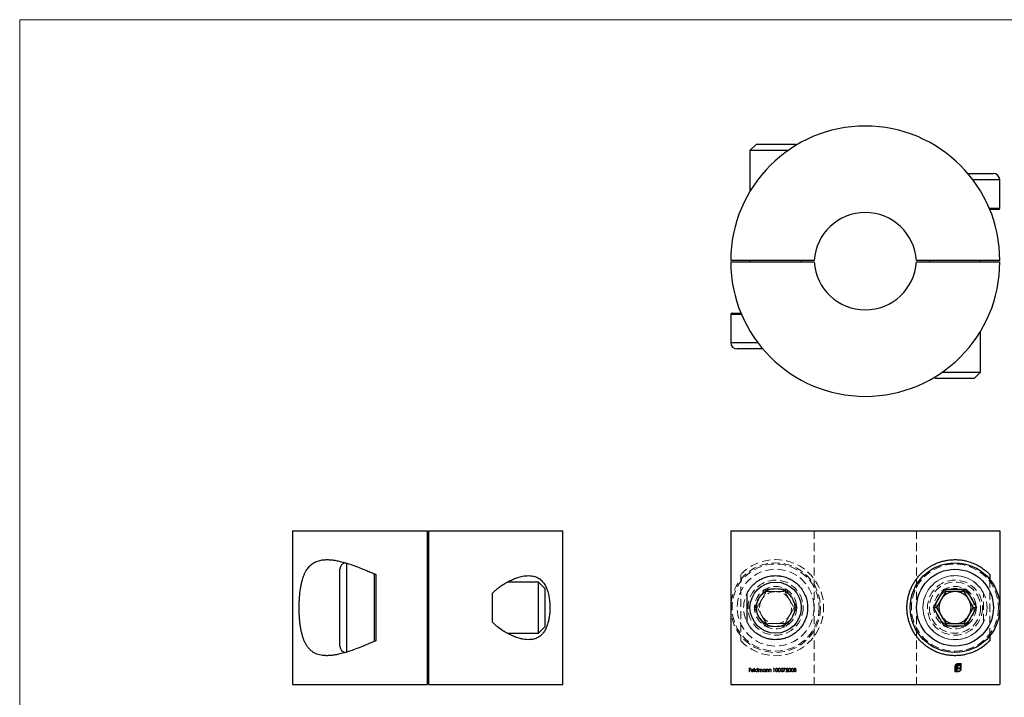
# Model space of a CAD drawing. Units: millimetres. Extents: x 2 to 146, y 2 to 102.
# Drawn here: x 2 to 79, y 50 to 102 of the extents above; entities that cross this region are included whole.
import ezdxf

# ---------------------------------------------------------------- set-up
doc = ezdxf.new("R2010")
doc.units = ezdxf.units.MM
doc.header["$LTSCALE"] = 0.5
doc.linetypes.add('HIDDEN', pattern=[1.905, 1.27, -0.635])

msp = doc.modelspace()

# ---------------------------------------------------------------- linework, layer by layer
at = {"color": 7, "linetype": 'Continuous', "lineweight": 18}
for p, q in [((146, 102.5), (2.5, 102.5)), ((2.5, 102.5), (2.5, 2.5))]:
    msp.add_line(p, q, dxfattribs=at)
at = {"color": 7, "linetype": 'Continuous', "lineweight": 25}
for p, q in [((60.001, 92.793), (59.501, 92.293)), ((59.501, 92.293), (59.501, 89.101)), ((62.477, 92.293), (59.501, 92.293)), ((60.001, 92.793), (63.001, 92.793)), ((63.098, 92.696), (63.001, 92.793)), ((76.501, 90.493), (78.501, 90.493)), ((79.001, 87.793), (79.001, 89.993)), ((78.901, 87.693), (78.209, 87.693)), ((64.509, 83.693), (58.001, 83.693)), ((58.001, 83.593), (64.509, 83.593)), ((59.501, 83.693), (59.501, 83.593)), ((63.501, 83.593), (63.501, 83.693)), ((79.001, 83.693), (72.493, 83.693)), ((72.493, 83.593), (79.001, 83.593)), ((73.501, 83.693), (73.501, 83.593)), ((77.501, 83.593), (77.501, 83.693)), ((58.001, 79.493), (58.001, 77.293)), ((58.101, 79.593), (58.792, 79.593)), ((77.501, 74.993), (77.501, 78.184)), ((60.5, 76.793), (58.501, 76.793)), ((73.904, 74.59), (74.001, 74.493)), ((74.525, 74.993), (77.501, 74.993)), ((77.001, 74.493), (77.501, 74.993)), ((77.001, 74.493), (74.001, 74.493)), ((23.796, 62.595), (23.796, 50.595)), ((23.796, 62.595), (34.296, 62.595)), ((34.296, 62.595), (34.296, 50.595)), ((34.396, 62.595), (34.396, 50.595)), ((34.396, 62.595), (44.896, 62.595)), ((44.896, 50.595), (44.896, 62.595)), ((58.001, 62.595), (58.001, 50.595)), ((58.001, 62.595), (79.001, 62.595)), ((79.001, 62.595), (79.001, 50.595)), ((27.496, 56.595), (27.496, 59.595)), ((30.296, 59.188), (30.296, 58.65)), ((78.209, 59.188), (78.209, 58.812)), ((30.296, 58.65), (30.296, 54.539)), ((34.396, 58.595), (34.296, 58.595)), ((42.996, 58.595), (40.564, 58.595)), ((43.496, 58.095), (42.996, 58.595)), ((42.996, 54.595), (42.996, 58.595)), ((39.396, 55.471), (39.396, 57.718)), ((43.496, 58.095), (43.496, 55.095)), ((59.268, 55.471), (59.268, 57.718)), ((73.826, 56.595), (74.664, 58.045)), ((74.779, 57.845), (74.057, 56.595)), ((74.664, 58.045), (76.338, 58.045)), ((74.664, 58.045), (74.779, 57.845)), ((76.222, 57.845), (74.779, 57.845)), ((76.222, 57.845), (76.338, 58.045)), ((76.944, 56.595), (76.222, 57.845)), ((76.338, 58.045), (77.175, 56.595)), ((27.496, 53.595), (27.496, 56.595)), ((74.664, 55.145), (73.826, 56.595)), ((73.826, 56.595), (74.057, 56.595)), ((74.057, 56.595), (74.779, 55.345)), ((76.222, 55.345), (76.944, 56.595)), ((77.175, 56.595), (76.338, 55.145)), ((76.944, 56.595), (77.175, 56.595)), ((74.664, 55.145), (74.779, 55.345)), ((74.779, 55.345), (76.222, 55.345)), ((76.222, 55.345), (76.338, 55.145)), ((34.296, 54.595), (34.396, 54.595)), ((40.56, 54.595), (42.996, 54.595)), ((42.996, 54.595), (43.496, 55.095)), ((76.338, 55.145), (74.664, 55.145)), ((30.296, 54.539), (30.296, 54.001)), ((78.209, 54.377), (78.209, 54.001)), ((23.796, 50.595), (34.296, 50.595)), ((34.396, 50.595), (44.896, 50.595)), ((58.001, 50.595), (79.001, 50.595))]:
    msp.add_line(p, q, dxfattribs=at)
at = {"color": 8, "linetype": 'Continuous', "lineweight": 25}
for p, q in [((79.001, 89.993), (76.901, 89.993)), ((78.167, 87.793), (79.001, 87.793)), ((58.834, 79.493), (58.001, 79.493)), ((58.001, 77.293), (60.101, 77.293)), ((27.996, 60.095), (27.996, 56.595)), ((30.196, 53.952), (30.196, 59.234)), ((27.996, 56.595), (27.996, 53.095))]:
    msp.add_line(p, q, dxfattribs=at)
at = {"color": 7, "linetype": 'HIDDEN', "lineweight": 18}
for p, q in [((64.509, 62.595), (64.509, 50.595)), ((72.493, 62.595), (72.493, 50.595)), ((58.792, 59.188), (58.792, 54.001)), ((60.159, 58.704), (60.251, 58.76)), ((60.251, 58.76), (60.27, 58.771)), ((78.209, 58.812), (78.209, 54.377)), ((60.664, 58.045), (59.826, 56.595)), ((60.418, 57.22), (60.779, 57.845)), ((60.664, 58.045), (60.779, 57.845)), ((62.338, 58.045), (60.664, 58.045)), ((60.779, 57.845), (61.501, 57.845)), ((61.501, 57.845), (62.222, 57.845)), ((62.338, 58.045), (62.222, 57.845)), ((62.222, 57.845), (62.583, 57.22)), ((63.175, 56.595), (62.338, 58.045)), ((77.734, 55.471), (77.734, 57.718)), ((60.057, 56.595), (60.418, 57.22)), ((62.583, 57.22), (62.944, 56.595)), ((59.826, 56.595), (60.057, 56.595)), ((59.826, 56.595), (60.664, 55.145)), ((60.418, 55.97), (60.057, 56.595)), ((62.338, 55.145), (63.175, 56.595)), ((62.944, 56.595), (62.583, 55.97)), ((62.944, 56.595), (63.175, 56.595)), ((60.779, 55.345), (60.418, 55.97)), ((60.779, 55.345), (60.664, 55.145)), ((61.501, 55.345), (60.779, 55.345)), ((62.222, 55.345), (61.501, 55.345)), ((62.583, 55.97), (62.222, 55.345)), ((62.222, 55.345), (62.338, 55.145)), ((60.664, 55.145), (62.338, 55.145)), ((59.431, 51.859), (59.56, 51.859)), ((59.431, 51.595), (59.431, 51.859)), ((59.455, 51.595), (59.431, 51.595)), ((59.455, 51.832), (59.455, 51.751)), ((59.56, 51.832), (59.455, 51.832)), ((59.455, 51.751), (59.56, 51.751)), ((59.455, 51.723), (59.455, 51.595)), ((59.56, 51.723), (59.455, 51.723)), ((59.56, 51.859), (59.56, 51.832)), ((59.56, 51.751), (59.56, 51.723)), ((59.791, 51.686), (59.618, 51.686)), ((59.62, 51.71), (59.767, 51.71)), ((59.76, 51.656), (59.781, 51.644)), ((59.835, 51.866), (59.859, 51.866)), ((59.835, 51.595), (59.835, 51.866)), ((59.859, 51.595), (59.835, 51.595)), ((59.859, 51.866), (59.859, 51.595)), ((60.086, 51.75), (60.086, 51.866)), ((60.086, 51.866), (60.11, 51.866)), ((60.086, 51.595), (60.086, 51.628)), ((60.11, 51.595), (60.086, 51.595)), ((60.11, 51.866), (60.11, 51.595)), ((60.164, 51.788), (60.188, 51.788)), ((60.164, 51.595), (60.164, 51.788)), ((60.188, 51.595), (60.164, 51.595)), ((60.188, 51.788), (60.188, 51.754)), ((60.188, 51.676), (60.188, 51.595)), ((60.296, 51.595), (60.296, 51.693)), ((60.32, 51.595), (60.296, 51.595)), ((60.32, 51.67), (60.32, 51.595)), ((60.429, 51.595), (60.429, 51.699)), ((60.452, 51.595), (60.429, 51.595)), ((60.452, 51.699), (60.452, 51.595)), ((60.68, 51.752), (60.68, 51.788)), ((60.68, 51.788), (60.703, 51.788)), ((60.68, 51.595), (60.68, 51.628)), ((60.703, 51.595), (60.68, 51.595)), ((60.703, 51.788), (60.703, 51.595)), ((60.758, 51.788), (60.781, 51.788)), ((60.758, 51.595), (60.758, 51.788)), ((60.781, 51.595), (60.758, 51.595)), ((60.781, 51.788), (60.781, 51.753)), ((60.781, 51.664), (60.781, 51.595)), ((60.904, 51.595), (60.904, 51.685)), ((60.927, 51.595), (60.904, 51.595)), ((60.927, 51.693), (60.927, 51.595)), ((60.982, 51.788), (61.005, 51.788)), ((60.982, 51.595), (60.982, 51.788)), ((61.005, 51.595), (60.982, 51.595)), ((61.005, 51.788), (61.005, 51.753)), ((61.005, 51.664), (61.005, 51.595)), ((61.127, 51.595), (61.127, 51.685)), ((61.151, 51.595), (61.127, 51.595)), ((61.151, 51.693), (61.151, 51.595)), ((61.331, 51.832), (61.346, 51.859)), ((61.372, 51.832), (61.331, 51.832)), ((61.346, 51.859), (61.395, 51.859)), ((61.372, 51.595), (61.372, 51.832)), ((61.395, 51.595), (61.372, 51.595)), ((61.395, 51.859), (61.395, 51.595)), ((62.121, 51.859), (62.284, 51.859)), ((62.121, 51.832), (62.121, 51.859)), ((62.244, 51.832), (62.121, 51.832)), ((62.125, 51.599), (62.244, 51.832)), ((62.145, 51.588), (62.125, 51.599)), ((62.284, 51.859), (62.145, 51.588)), ((62.308, 51.595), (62.41, 51.704)), ((62.488, 51.595), (62.308, 51.595)), ((62.342, 51.778), (62.318, 51.778)), ((62.431, 51.692), (62.365, 51.622)), ((62.365, 51.622), (62.488, 51.622)), ((62.488, 51.622), (62.488, 51.595)), ((75.496, 51.595), (75.496, 52.011)), ((75.682, 51.595), (75.496, 51.595)), ((75.546, 52.011), (75.546, 51.644)), ((75.546, 51.644), (75.613, 51.644)), ((75.613, 51.644), (75.613, 51.935)), ((75.682, 51.946), (75.682, 51.887)), ((75.682, 51.887), (75.872, 51.887)), ((75.682, 51.823), (75.682, 51.644)), ((75.872, 51.823), (75.682, 51.823)), ((75.682, 51.644), (75.682, 51.595)), ((75.682, 51.644), (75.682, 51.644)), ((75.71, 52.224), (75.987, 52.224)), ((75.937, 52.174), (75.71, 52.174)), ((75.727, 51.644), (75.773, 51.644)), ((75.727, 51.595), (75.727, 51.644)), ((75.773, 51.595), (75.727, 51.595)), ((75.872, 52.052), (75.786, 52.052)), ((75.798, 52.116), (75.872, 52.116)), ((75.872, 52.116), (75.872, 52.052)), ((75.872, 51.887), (75.872, 51.823)), ((75.937, 51.808), (75.937, 52.174)), ((75.987, 52.224), (75.987, 51.808))]:
    msp.add_line(p, q, dxfattribs=at)
for centre, radius in [((61.501, 56.595), 3.5), ((61.501, 56.595), 3.4), ((75.501, 56.595), 3.4), ((61.501, 56.595), 3), ((61.501, 56.595), 2.15), ((75.501, 56.595), 2.5), ((75.501, 56.595), 2.15), ((75.501, 56.595), 2), ((61.501, 56.595), 1.65), ((75.501, 56.595), 1.65), ((75.501, 56.595), 1.5)]:
    msp.add_circle(centre, radius, dxfattribs=at)
at = {"color": 7, "linetype": 'Continuous', "lineweight": 25}
for centre, radius in [((75.501, 56.595), 3.5), ((75.501, 56.595), 3), ((61.501, 56.595), 2), ((61.501, 56.595), 1.5)]:
    msp.add_circle(centre, radius, dxfattribs=at)
for centre, radius, start, end in [((68.501, 83.693), 10.5, 0, 180), ((78.501, 89.993), 0.5, 0, 90), ((78.901, 87.793), 0.1, 270, 0), ((68.501, 83.443), 4, 3.58332, 176.41668), ((68.501, 83.593), 10.5, 180, 0), ((68.501, 83.843), 4, 183.58332, 356.41668), ((58.101, 79.493), 0.1, 90, 180), ((58.501, 77.293), 0.5, 180, 270), ((27.996, 59.595), 0.5, 95.75163, 180), ((75.501, 56.595), 1.25, 90, 150), ((75.501, 56.595), 1.25, 30, 90), ((75.501, 56.595), 1.25, 150, 210), ((75.501, 56.595), 1.25, 330, 30), ((75.501, 56.595), 1.25, 210, 270), ((75.501, 56.595), 1.25, 270, 330), ((27.996, 53.595), 0.5, 180, 264.87227)]:
    msp.add_arc(centre, radius, start, end, dxfattribs=at)
at = {"color": 7, "linetype": 'HIDDEN', "lineweight": 18}
for centre, radius, start, end in [((61.501, 56.595), 3.75, 223.76372, 136.23628), ((75.501, 56.595), 2.5, 26.71712, 333.28288), ((61.501, 56.595), 2.5, 143.15134, 207.78095), ((61.501, 56.595), 1.25, 90, 150), ((61.501, 56.595), 1.25, 30, 90), ((61.501, 56.595), 1.25, 150, 210), ((61.501, 56.595), 1.25, 330, 30), ((61.501, 56.595), 1.25, 210, 270), ((61.501, 56.595), 1.25, 270, 330)]:
    msp.add_arc(centre, radius, start, end, dxfattribs=at)
at = {"color": 7, "linetype": 'Continuous', "lineweight": 25}
for points, knots in [([(30.296, 54.001), (30.044, 53.893), (29.539, 53.677), (28.884, 53.417), (28.319, 53.215), (27.84, 53.065), (27.419, 52.959), (27.053, 52.89), (26.737, 52.851), (26.431, 52.84), (26.155, 52.858), (25.91, 52.902), (25.692, 52.97), (25.486, 53.066), (25.296, 53.191), (25.124, 53.347), (24.968, 53.533), (24.828, 53.754), (24.712, 53.993), (24.618, 54.241), (24.542, 54.493), (24.477, 54.765), (24.425, 55.047), (24.384, 55.331), (24.353, 55.617), (24.331, 55.913), (24.316, 56.213), (24.31, 56.513), (24.312, 56.812), (24.322, 57.113), (24.34, 57.41), (24.365, 57.698), (24.4, 57.979), (24.444, 58.252), (24.497, 58.514), (24.56, 58.759), (24.633, 58.99), (24.717, 59.206), (24.813, 59.405), (24.92, 59.584), (25.039, 59.744), (25.17, 59.886), (25.316, 60.01), (25.475, 60.115), (25.649, 60.201), (25.834, 60.266), (26.061, 60.318), (26.333, 60.347), (26.656, 60.344), (26.997, 60.309), (27.405, 60.235), (27.88, 60.113), (28.431, 59.937), (29.004, 59.725), (29.512, 59.52), (29.944, 59.339), (30.178, 59.239), (30.296, 59.188)], [0, 0, 0, 0, 0.03915, 0.07829, 0.105293, 0.132324, 0.15931, 0.178929, 0.198545, 0.218579, 0.238609, 0.255073, 0.271535, 0.288441, 0.305345, 0.321841, 0.338335, 0.355494, 0.372651, 0.386719, 0.400786, 0.415323, 0.429859, 0.443028, 0.456198, 0.469755, 0.483313, 0.496387, 0.509461, 0.522914, 0.536367, 0.54945, 0.562533, 0.575997, 0.589461, 0.602536, 0.615612, 0.629057, 0.642503, 0.655776, 0.669049, 0.682661, 0.696273, 0.710499, 0.724727, 0.73926, 0.753795, 0.774883, 0.795975, 0.817658, 0.839344, 0.87002, 0.900706, 0.932213, 0.963727, 0.981851, 1, 1, 1, 1]), ([(78.209, 54.001), (78.098, 53.893), (77.877, 53.677), (77.508, 53.417), (77.14, 53.215), (76.789, 53.065), (76.441, 52.959), (76.107, 52.89), (75.793, 52.851), (75.462, 52.84), (75.136, 52.858), (74.823, 52.902), (74.523, 52.97), (74.218, 53.066), (73.914, 53.191), (73.616, 53.347), (73.325, 53.533), (73.044, 53.754), (72.793, 53.993), (72.576, 54.241), (72.389, 54.493), (72.222, 54.765), (72.08, 55.047), (71.966, 55.331), (71.876, 55.617), (71.809, 55.913), (71.766, 56.213), (71.748, 56.513), (71.753, 56.812), (71.783, 57.113), (71.836, 57.41), (71.913, 57.698), (72.011, 57.979), (72.133, 58.252), (72.274, 58.514), (72.434, 58.759), (72.61, 58.99), (72.804, 59.206), (73.012, 59.405), (73.231, 59.584), (73.459, 59.744), (73.697, 59.886), (73.945, 60.01), (74.199, 60.115), (74.46, 60.201), (74.721, 60.266), (75.02, 60.318), (75.35, 60.347), (75.709, 60.344), (76.055, 60.309), (76.43, 60.235), (76.822, 60.113), (77.219, 59.937), (77.578, 59.725), (77.853, 59.52), (78.06, 59.339), (78.159, 59.239), (78.209, 59.188)], [0, 0, 0, 0, 0.03915, 0.07829, 0.105293, 0.132324, 0.15931, 0.178929, 0.198545, 0.218579, 0.238609, 0.255073, 0.271535, 0.288441, 0.305345, 0.321841, 0.338335, 0.355494, 0.372651, 0.386719, 0.400786, 0.415323, 0.429859, 0.443028, 0.456198, 0.469755, 0.483313, 0.496387, 0.509461, 0.522914, 0.536367, 0.54945, 0.562533, 0.575997, 0.589461, 0.602536, 0.615612, 0.629057, 0.642503, 0.655776, 0.669049, 0.682661, 0.696273, 0.710499, 0.724727, 0.73926, 0.753795, 0.774883, 0.795975, 0.817658, 0.839344, 0.87002, 0.900706, 0.932213, 0.963727, 0.981851, 1, 1, 1, 1]), ([(39.396, 57.718), (39.464, 57.788), (39.601, 57.928), (39.823, 58.113), (40.052, 58.283), (40.319, 58.459), (40.622, 58.633), (40.961, 58.796), (41.301, 58.929), (41.607, 59.018), (41.875, 59.071), (42.109, 59.095), (42.337, 59.096), (42.596, 59.064), (42.825, 58.992), (43.021, 58.885), (43.191, 58.76), (43.373, 58.57), (43.549, 58.291), (43.668, 58.007), (43.744, 57.756), (43.804, 57.502), (43.856, 57.175), (43.884, 56.781), (43.883, 56.386), (43.854, 56.008), (43.797, 55.645), (43.712, 55.31), (43.598, 55.004), (43.453, 54.735), (43.276, 54.508), (43.061, 54.322), (42.809, 54.188), (42.548, 54.116), (42.295, 54.091), (42.058, 54.097), (41.81, 54.129), (41.533, 54.19), (41.23, 54.286), (40.897, 54.422), (40.56, 54.589), (40.189, 54.808), (39.865, 55.04), (39.59, 55.272), (39.461, 55.404), (39.396, 55.471)], [0, 0, 0, 0, 0.018874, 0.037757, 0.057068, 0.076382, 0.103592, 0.130803, 0.158812, 0.186817, 0.207029, 0.227239, 0.247956, 0.268669, 0.300267, 0.316493, 0.332716, 0.359279, 0.386573, 0.413163, 0.426948, 0.440732, 0.464721, 0.489482, 0.512268, 0.535727, 0.558331, 0.581563, 0.604715, 0.628462, 0.653174, 0.678456, 0.706357, 0.734828, 0.755871, 0.776918, 0.79856, 0.820205, 0.847038, 0.873875, 0.901486, 0.929096, 0.964232, 0.982119, 1, 1, 1, 1]), ([(59.268, 57.718), (59.305, 57.788), (59.38, 57.928), (59.511, 58.113), (59.653, 58.283), (59.829, 58.459), (60.043, 58.633), (60.303, 58.796), (60.586, 58.929), (60.865, 59.018), (61.128, 59.071), (61.373, 59.095), (61.628, 59.096), (61.938, 59.064), (62.235, 58.992), (62.511, 58.885), (62.762, 58.76), (63.05, 58.57), (63.353, 58.291), (63.572, 58.007), (63.718, 57.756), (63.837, 57.502), (63.944, 57.175), (64.004, 56.781), (64.002, 56.386), (63.941, 56.008), (63.824, 55.645), (63.656, 55.31), (63.442, 55.004), (63.186, 54.735), (62.894, 54.508), (62.566, 54.322), (62.213, 54.188), (61.878, 54.116), (61.58, 54.091), (61.318, 54.097), (61.063, 54.129), (60.796, 54.19), (60.525, 54.286), (60.252, 54.422), (59.997, 54.589), (59.739, 54.808), (59.535, 55.04), (59.374, 55.272), (59.303, 55.404), (59.268, 55.471)], [0, 0, 0, 0, 0.018874, 0.037757, 0.057068, 0.076382, 0.103592, 0.130803, 0.158812, 0.186817, 0.207029, 0.227239, 0.247956, 0.268669, 0.300267, 0.316493, 0.332716, 0.359279, 0.386573, 0.413163, 0.426948, 0.440732, 0.464721, 0.489482, 0.512268, 0.535727, 0.558331, 0.581563, 0.604715, 0.628462, 0.653174, 0.678456, 0.706357, 0.734828, 0.755871, 0.776918, 0.79856, 0.820205, 0.847038, 0.873875, 0.901486, 0.929096, 0.964232, 0.982119, 1, 1, 1, 1])]:
    msp.add_open_spline(points, degree=3, knots=knots, dxfattribs=at)
at = {"color": 7, "linetype": 'HIDDEN', "lineweight": 18}
for points, knots in [([(59.594, 51.691), (59.595, 51.704), (59.597, 51.727), (59.611, 51.747), (59.616, 51.755)], [0, 0, 0, 0, 0.559427, 1, 1, 1, 1]), ([(59.691, 51.591), (59.677, 51.592), (59.647, 51.595), (59.616, 51.623), (59.597, 51.656), (59.595, 51.679), (59.594, 51.691)], [0, 0, 0, 0, 0.279885, 0.558859, 0.779462, 1, 1, 1, 1]), ([(59.616, 51.755), (59.628, 51.767), (59.65, 51.788), (59.679, 51.79), (59.692, 51.791)], [0, 0, 0, 0, 0.558577, 1, 1, 1, 1]), ([(59.618, 51.686), (59.619, 51.676), (59.622, 51.655), (59.64, 51.631), (59.664, 51.617), (59.68, 51.616), (59.688, 51.615)], [0, 0, 0, 0, 0.2799631, 0.5593589, 0.7795256, 1, 1, 1, 1]), ([(59.643, 51.749), (59.638, 51.743), (59.627, 51.731), (59.623, 51.716), (59.62, 51.71)], [0, 0, 0, 0, 0.558795, 1, 1, 1, 1]), ([(59.693, 51.768), (59.683, 51.767), (59.665, 51.765), (59.65, 51.754), (59.643, 51.749)], [0, 0, 0, 0, 0.5594582, 1, 1, 1, 1]), ([(59.688, 51.615), (59.696, 51.616), (59.712, 51.617), (59.74, 51.628), (59.752, 51.645), (59.76, 51.656)], [0, 0, 0, 0, 0.280534, 0.560966, 1, 1, 1, 1]), ([(59.781, 51.644), (59.775, 51.636), (59.765, 51.618), (59.734, 51.596), (59.708, 51.593), (59.691, 51.591)], [0, 0, 0, 0, 0.280919, 0.561407, 1, 1, 1, 1]), ([(59.692, 51.791), (59.709, 51.789), (59.74, 51.786), (59.761, 51.763), (59.77, 51.753)], [0, 0, 0, 0, 0.558919, 1, 1, 1, 1]), ([(59.767, 51.71), (59.764, 51.719), (59.758, 51.737), (59.738, 51.756), (59.716, 51.766), (59.701, 51.767), (59.693, 51.768)], [0, 0, 0, 0, 0.280138, 0.559194, 0.779598, 1, 1, 1, 1]), ([(59.77, 51.753), (59.777, 51.742), (59.789, 51.721), (59.79, 51.697), (59.791, 51.686)], [0, 0, 0, 0, 0.558897, 1, 1, 1, 1]), ([(59.906, 51.692), (59.908, 51.707), (59.912, 51.736), (59.94, 51.768), (59.973, 51.788), (59.996, 51.79), (60.008, 51.791)], [0, 0, 0, 0, 0.279413, 0.559191, 0.779548, 1, 1, 1, 1]), ([(60.007, 51.591), (59.992, 51.593), (59.962, 51.596), (59.93, 51.624), (59.909, 51.657), (59.907, 51.68), (59.906, 51.692)], [0, 0, 0, 0, 0.279573, 0.559333, 0.779589, 1, 1, 1, 1]), ([(60.008, 51.768), (59.997, 51.766), (59.974, 51.764), (59.948, 51.743), (59.933, 51.718), (59.931, 51.7), (59.93, 51.691)], [0, 0, 0, 0, 0.279767, 0.559291, 0.779719, 1, 1, 1, 1]), ([(59.93, 51.691), (59.932, 51.68), (59.935, 51.658), (59.956, 51.632), (59.981, 51.617), (59.999, 51.616), (60.008, 51.615)], [0, 0, 0, 0, 0.279429, 0.559146, 0.77957, 1, 1, 1, 1]), ([(60.086, 51.628), (60.074, 51.616), (60.051, 51.595), (60.021, 51.592), (60.007, 51.591)], [0, 0, 0, 0, 0.558763, 1, 1, 1, 1]), ([(60.008, 51.791), (60.025, 51.789), (60.057, 51.785), (60.077, 51.761), (60.086, 51.75)], [0, 0, 0, 0, 0.558426, 1, 1, 1, 1]), ([(60.086, 51.691), (60.085, 51.702), (60.082, 51.725), (60.061, 51.75), (60.035, 51.765), (60.017, 51.767), (60.008, 51.768)], [0, 0, 0, 0, 0.2796602, 0.5592103, 0.7794872, 1, 1, 1, 1]), ([(60.008, 51.615), (60.019, 51.616), (60.042, 51.619), (60.068, 51.638), (60.084, 51.664), (60.085, 51.682), (60.086, 51.691)], [0, 0, 0, 0, 0.2798222, 0.5593866, 0.7796028, 1, 1, 1, 1]), ([(60.188, 51.754), (60.192, 51.76), (60.2, 51.77), (60.21, 51.778), (60.215, 51.781)], [0, 0, 0, 0, 0.560148, 1, 1, 1, 1]), ([(60.25, 51.768), (60.243, 51.767), (60.227, 51.765), (60.207, 51.75), (60.188, 51.722), (60.188, 51.695), (60.188, 51.676)], [0, 0, 0, 0, 0.186544, 0.37335, 0.56013, 1, 1, 1, 1]), ([(60.215, 51.781), (60.222, 51.785), (60.234, 51.79), (60.248, 51.791), (60.254, 51.791)], [0, 0, 0, 0, 0.559743, 1, 1, 1, 1]), ([(60.296, 51.693), (60.297, 51.71), (60.298, 51.732), (60.285, 51.754), (60.272, 51.765), (60.259, 51.766), (60.25, 51.768)], [0, 0, 0, 0, 0.5005373, 0.6258968, 0.7513678, 1, 1, 1, 1]), ([(60.254, 51.791), (60.262, 51.79), (60.278, 51.789), (60.303, 51.775), (60.311, 51.756), (60.316, 51.745)], [0, 0, 0, 0, 0.280809, 0.561507, 1, 1, 1, 1]), ([(60.316, 51.745), (60.32, 51.752), (60.329, 51.766), (60.352, 51.786), (60.374, 51.789), (60.387, 51.791)], [0, 0, 0, 0, 0.281263, 0.562094, 1, 1, 1, 1]), ([(60.383, 51.768), (60.377, 51.767), (60.366, 51.766), (60.351, 51.759), (60.338, 51.748), (60.32, 51.721), (60.32, 51.692), (60.32, 51.67)], [0, 0, 0, 0, 0.125317, 0.250662, 0.376086, 0.501515, 1, 1, 1, 1]), ([(60.429, 51.699), (60.429, 51.716), (60.43, 51.736), (60.416, 51.756), (60.403, 51.765), (60.391, 51.767), (60.383, 51.768)], [0, 0, 0, 0, 0.499445, 0.624933, 0.750561, 1, 1, 1, 1]), ([(60.387, 51.791), (60.395, 51.791), (60.411, 51.789), (60.432, 51.776), (60.452, 51.746), (60.452, 51.719), (60.452, 51.699)], [0, 0, 0, 0, 0.186885, 0.373579, 0.560268, 1, 1, 1, 1]), ([(60.5, 51.692), (60.502, 51.707), (60.505, 51.736), (60.533, 51.768), (60.566, 51.788), (60.59, 51.79), (60.601, 51.791)], [0, 0, 0, 0, 0.279413, 0.559191, 0.779548, 1, 1, 1, 1]), ([(60.601, 51.591), (60.586, 51.593), (60.556, 51.596), (60.523, 51.624), (60.503, 51.657), (60.501, 51.68), (60.5, 51.692)], [0, 0, 0, 0, 0.279573, 0.559333, 0.779589, 1, 1, 1, 1]), ([(60.602, 51.768), (60.59, 51.766), (60.568, 51.764), (60.542, 51.743), (60.527, 51.718), (60.525, 51.7), (60.524, 51.691)], [0, 0, 0, 0, 0.279767, 0.559291, 0.779719, 1, 1, 1, 1]), ([(60.524, 51.691), (60.525, 51.68), (60.528, 51.658), (60.549, 51.632), (60.575, 51.617), (60.593, 51.616), (60.602, 51.615)], [0, 0, 0, 0, 0.279429, 0.559146, 0.77957, 1, 1, 1, 1]), ([(60.601, 51.791), (60.619, 51.789), (60.65, 51.786), (60.671, 51.762), (60.68, 51.752)], [0, 0, 0, 0, 0.559062, 1, 1, 1, 1]), ([(60.68, 51.628), (60.667, 51.616), (60.645, 51.595), (60.614, 51.592), (60.601, 51.591)], [0, 0, 0, 0, 0.558763, 1, 1, 1, 1]), ([(60.68, 51.691), (60.678, 51.702), (60.676, 51.725), (60.654, 51.75), (60.629, 51.765), (60.611, 51.767), (60.602, 51.768)], [0, 0, 0, 0, 0.27966, 0.55921, 0.779487, 1, 1, 1, 1]), ([(60.602, 51.615), (60.613, 51.616), (60.636, 51.619), (60.662, 51.638), (60.677, 51.664), (60.679, 51.682), (60.68, 51.691)], [0, 0, 0, 0, 0.2798222, 0.5593866, 0.7796028, 1, 1, 1, 1]), ([(60.781, 51.753), (60.793, 51.765), (60.813, 51.787), (60.842, 51.79), (60.855, 51.791)], [0, 0, 0, 0, 0.559141, 1, 1, 1, 1]), ([(60.785, 51.716), (60.784, 51.707), (60.781, 51.689), (60.781, 51.672), (60.781, 51.664)], [0, 0, 0, 0, 0.559658, 1, 1, 1, 1]), ([(60.851, 51.768), (60.842, 51.767), (60.826, 51.765), (60.806, 51.751), (60.792, 51.735), (60.787, 51.723), (60.785, 51.716)], [0, 0, 0, 0, 0.279553, 0.559373, 0.779703, 1, 1, 1, 1]), ([(60.901, 51.729), (60.899, 51.736), (60.895, 51.748), (60.878, 51.765), (60.861, 51.766), (60.851, 51.768)], [0, 0, 0, 0, 0.281192, 0.561331, 1, 1, 1, 1]), ([(60.855, 51.791), (60.864, 51.79), (60.881, 51.789), (60.904, 51.775), (60.927, 51.744), (60.927, 51.714), (60.927, 51.693)], [0, 0, 0, 0, 0.187021, 0.37389, 0.56061, 1, 1, 1, 1]), ([(60.904, 51.685), (60.904, 51.694), (60.904, 51.708), (60.902, 51.723), (60.901, 51.729)], [0, 0, 0, 0, 0.560255, 1, 1, 1, 1]), ([(61.005, 51.753), (61.017, 51.765), (61.037, 51.787), (61.066, 51.79), (61.079, 51.791)], [0, 0, 0, 0, 0.559141, 1, 1, 1, 1]), ([(61.009, 51.716), (61.008, 51.707), (61.005, 51.689), (61.005, 51.672), (61.005, 51.664)], [0, 0, 0, 0, 0.559658, 1, 1, 1, 1]), ([(61.075, 51.768), (61.066, 51.767), (61.05, 51.765), (61.03, 51.751), (61.016, 51.735), (61.011, 51.723), (61.009, 51.716)], [0, 0, 0, 0, 0.279553, 0.559373, 0.779703, 1, 1, 1, 1]), ([(61.125, 51.729), (61.123, 51.736), (61.119, 51.748), (61.102, 51.765), (61.085, 51.766), (61.075, 51.768)], [0, 0, 0, 0, 0.281192, 0.561331, 1, 1, 1, 1]), ([(61.079, 51.791), (61.088, 51.79), (61.105, 51.789), (61.128, 51.775), (61.151, 51.744), (61.151, 51.714), (61.151, 51.693)], [0, 0, 0, 0, 0.187021, 0.37389, 0.56061, 1, 1, 1, 1]), ([(61.127, 51.685), (61.127, 51.694), (61.128, 51.708), (61.126, 51.723), (61.125, 51.729)], [0, 0, 0, 0, 0.560255, 1, 1, 1, 1]), ([(61.494, 51.727), (61.495, 51.758), (61.496, 51.798), (61.521, 51.838), (61.538, 51.853), (61.559, 51.864), (61.574, 51.865), (61.582, 51.866)], [0, 0, 0, 0, 0.498702, 0.624177, 0.749467, 0.874745, 1, 1, 1, 1]), ([(61.582, 51.588), (61.574, 51.588), (61.559, 51.59), (61.531, 51.603), (61.496, 51.648), (61.495, 51.695), (61.494, 51.727)], [0, 0, 0, 0, 0.125551, 0.25109, 0.50025, 1, 1, 1, 1]), ([(61.583, 51.839), (61.577, 51.838), (61.565, 51.837), (61.549, 51.828), (61.536, 51.815), (61.518, 51.782), (61.518, 51.751), (61.517, 51.727)], [0, 0, 0, 0, 0.1251388, 0.2504182, 0.3755189, 0.5008471, 1, 1, 1, 1]), ([(61.517, 51.727), (61.518, 51.702), (61.518, 51.665), (61.543, 51.629), (61.565, 51.617), (61.577, 51.616), (61.583, 51.615)], [0, 0, 0, 0, 0.500291, 0.749086, 0.874606, 1, 1, 1, 1]), ([(61.582, 51.866), (61.59, 51.865), (61.606, 51.864), (61.634, 51.85), (61.67, 51.806), (61.672, 51.758), (61.674, 51.727)], [0, 0, 0, 0, 0.1256001, 0.2511969, 0.5005813, 1, 1, 1, 1]), ([(61.674, 51.727), (61.672, 51.695), (61.67, 51.647), (61.634, 51.603), (61.606, 51.59), (61.59, 51.588), (61.582, 51.588)], [0, 0, 0, 0, 0.499407, 0.748743, 0.874372, 1, 1, 1, 1]), ([(61.65, 51.727), (61.649, 51.751), (61.647, 51.788), (61.623, 51.825), (61.601, 51.837), (61.589, 51.838), (61.583, 51.839)], [0, 0, 0, 0, 0.500072, 0.749021, 0.874598, 1, 1, 1, 1]), ([(61.583, 51.615), (61.59, 51.616), (61.605, 51.618), (61.627, 51.633), (61.635, 51.65), (61.64, 51.66)], [0, 0, 0, 0, 0.2802572, 0.5607811, 1, 1, 1, 1]), ([(61.64, 51.66), (61.643, 51.672), (61.649, 51.694), (61.65, 51.717), (61.65, 51.727)], [0, 0, 0, 0, 0.559599, 1, 1, 1, 1]), ([(61.697, 51.727), (61.698, 51.758), (61.7, 51.798), (61.724, 51.838), (61.741, 51.853), (61.763, 51.864), (61.778, 51.865), (61.786, 51.866)], [0, 0, 0, 0, 0.498702, 0.6241765, 0.7494675, 0.8747453, 1, 1, 1, 1]), ([(61.786, 51.588), (61.778, 51.588), (61.763, 51.59), (61.734, 51.603), (61.7, 51.648), (61.698, 51.695), (61.697, 51.727)], [0, 0, 0, 0, 0.125551, 0.25109, 0.50025, 1, 1, 1, 1]), ([(61.787, 51.839), (61.78, 51.838), (61.768, 51.837), (61.752, 51.828), (61.739, 51.815), (61.722, 51.782), (61.721, 51.751), (61.721, 51.727)], [0, 0, 0, 0, 0.125139, 0.250418, 0.375519, 0.500847, 1, 1, 1, 1]), ([(61.721, 51.727), (61.721, 51.702), (61.722, 51.665), (61.747, 51.629), (61.768, 51.617), (61.78, 51.616), (61.787, 51.615)], [0, 0, 0, 0, 0.500291, 0.749086, 0.874606, 1, 1, 1, 1]), ([(61.786, 51.866), (61.794, 51.865), (61.809, 51.864), (61.837, 51.85), (61.873, 51.806), (61.876, 51.758), (61.877, 51.727)], [0, 0, 0, 0, 0.1256, 0.251197, 0.500581, 1, 1, 1, 1]), ([(61.877, 51.727), (61.876, 51.695), (61.873, 51.647), (61.837, 51.603), (61.809, 51.59), (61.794, 51.588), (61.786, 51.588)], [0, 0, 0, 0, 0.499407, 0.748743, 0.874372, 1, 1, 1, 1]), ([(61.853, 51.727), (61.852, 51.751), (61.851, 51.788), (61.826, 51.825), (61.805, 51.837), (61.793, 51.838), (61.787, 51.839)], [0, 0, 0, 0, 0.500072, 0.749021, 0.874598, 1, 1, 1, 1]), ([(61.787, 51.615), (61.794, 51.616), (61.808, 51.618), (61.831, 51.633), (61.838, 51.65), (61.843, 51.66)], [0, 0, 0, 0, 0.280257, 0.560781, 1, 1, 1, 1]), ([(61.843, 51.66), (61.847, 51.672), (61.853, 51.694), (61.853, 51.717), (61.853, 51.727)], [0, 0, 0, 0, 0.559599, 1, 1, 1, 1]), ([(61.901, 51.727), (61.902, 51.758), (61.903, 51.798), (61.928, 51.838), (61.945, 51.853), (61.966, 51.864), (61.982, 51.865), (61.989, 51.866)], [0, 0, 0, 0, 0.498702, 0.624177, 0.749467, 0.874745, 1, 1, 1, 1]), ([(61.989, 51.588), (61.982, 51.588), (61.966, 51.59), (61.938, 51.603), (61.903, 51.648), (61.902, 51.695), (61.901, 51.727)], [0, 0, 0, 0, 0.125551, 0.25109, 0.50025, 1, 1, 1, 1]), ([(61.99, 51.839), (61.984, 51.838), (61.972, 51.837), (61.956, 51.828), (61.943, 51.815), (61.925, 51.782), (61.925, 51.751), (61.925, 51.727)], [0, 0, 0, 0, 0.125139, 0.250418, 0.375519, 0.500847, 1, 1, 1, 1]), ([(61.925, 51.727), (61.925, 51.702), (61.925, 51.665), (61.95, 51.629), (61.972, 51.617), (61.984, 51.616), (61.99, 51.615)], [0, 0, 0, 0, 0.500291, 0.749086, 0.874606, 1, 1, 1, 1]), ([(61.989, 51.866), (61.997, 51.865), (62.013, 51.864), (62.041, 51.85), (62.077, 51.806), (62.079, 51.758), (62.081, 51.727)], [0, 0, 0, 0, 0.1256, 0.251197, 0.500581, 1, 1, 1, 1]), ([(62.081, 51.727), (62.079, 51.695), (62.077, 51.647), (62.041, 51.603), (62.013, 51.59), (61.997, 51.588), (61.989, 51.588)], [0, 0, 0, 0, 0.499407, 0.748743, 0.874372, 1, 1, 1, 1]), ([(62.057, 51.727), (62.056, 51.751), (62.054, 51.788), (62.03, 51.825), (62.008, 51.837), (61.996, 51.838), (61.99, 51.839)], [0, 0, 0, 0, 0.500072, 0.749021, 0.874598, 1, 1, 1, 1]), ([(61.99, 51.615), (61.997, 51.616), (62.012, 51.618), (62.034, 51.633), (62.042, 51.65), (62.047, 51.66)], [0, 0, 0, 0, 0.2802572, 0.5607811, 1, 1, 1, 1]), ([(62.047, 51.66), (62.05, 51.672), (62.056, 51.694), (62.057, 51.717), (62.057, 51.727)], [0, 0, 0, 0, 0.559599, 1, 1, 1, 1]), ([(62.318, 51.778), (62.32, 51.791), (62.323, 51.816), (62.345, 51.846), (62.374, 51.863), (62.394, 51.865), (62.404, 51.866)], [0, 0, 0, 0, 0.280029, 0.559515, 0.779668, 1, 1, 1, 1]), ([(62.403, 51.839), (62.394, 51.838), (62.376, 51.836), (62.356, 51.819), (62.345, 51.799), (62.343, 51.785), (62.342, 51.778)], [0, 0, 0, 0, 0.279699, 0.558847, 0.779176, 1, 1, 1, 1]), ([(62.461, 51.785), (62.459, 51.793), (62.457, 51.81), (62.441, 51.827), (62.422, 51.837), (62.41, 51.838), (62.403, 51.839)], [0, 0, 0, 0, 0.279126, 0.558978, 0.77935, 1, 1, 1, 1]), ([(62.404, 51.866), (62.416, 51.865), (62.44, 51.863), (62.466, 51.841), (62.482, 51.815), (62.483, 51.796), (62.484, 51.787)], [0, 0, 0, 0, 0.27989, 0.559224, 0.779582, 1, 1, 1, 1]), ([(62.41, 51.704), (62.423, 51.717), (62.441, 51.735), (62.458, 51.763), (62.46, 51.778), (62.461, 51.785)], [0, 0, 0, 0, 0.560717, 0.780532, 1, 1, 1, 1]), ([(62.484, 51.787), (62.483, 51.777), (62.481, 51.756), (62.46, 51.724), (62.442, 51.704), (62.431, 51.692)], [0, 0, 0, 0, 0.2792879, 0.5591538, 1, 1, 1, 1]), ([(62.511, 51.727), (62.512, 51.758), (62.514, 51.798), (62.538, 51.838), (62.556, 51.853), (62.577, 51.864), (62.592, 51.865), (62.6, 51.866)], [0, 0, 0, 0, 0.498702, 0.624177, 0.749467, 0.874745, 1, 1, 1, 1]), ([(62.6, 51.588), (62.592, 51.588), (62.577, 51.59), (62.549, 51.603), (62.514, 51.648), (62.512, 51.695), (62.511, 51.727)], [0, 0, 0, 0, 0.125551, 0.25109, 0.50025, 1, 1, 1, 1]), ([(62.601, 51.839), (62.595, 51.838), (62.582, 51.837), (62.566, 51.828), (62.554, 51.815), (62.536, 51.782), (62.536, 51.751), (62.535, 51.727)], [0, 0, 0, 0, 0.125139, 0.250418, 0.375519, 0.500847, 1, 1, 1, 1]), ([(62.535, 51.727), (62.535, 51.702), (62.536, 51.665), (62.561, 51.629), (62.582, 51.617), (62.595, 51.616), (62.601, 51.615)], [0, 0, 0, 0, 0.500291, 0.749086, 0.874606, 1, 1, 1, 1]), ([(62.6, 51.866), (62.608, 51.865), (62.623, 51.864), (62.652, 51.85), (62.687, 51.806), (62.69, 51.758), (62.691, 51.727)], [0, 0, 0, 0, 0.1256, 0.251197, 0.500581, 1, 1, 1, 1]), ([(62.691, 51.727), (62.69, 51.695), (62.687, 51.647), (62.651, 51.603), (62.623, 51.59), (62.608, 51.588), (62.6, 51.588)], [0, 0, 0, 0, 0.4994065, 0.7487427, 0.8743724, 1, 1, 1, 1]), ([(62.667, 51.727), (62.666, 51.751), (62.665, 51.788), (62.64, 51.825), (62.619, 51.837), (62.607, 51.838), (62.601, 51.839)], [0, 0, 0, 0, 0.500072, 0.749021, 0.874598, 1, 1, 1, 1]), ([(62.601, 51.615), (62.608, 51.616), (62.622, 51.618), (62.645, 51.633), (62.653, 51.65), (62.657, 51.66)], [0, 0, 0, 0, 0.280257, 0.560781, 1, 1, 1, 1]), ([(62.657, 51.66), (62.661, 51.672), (62.667, 51.694), (62.667, 51.717), (62.667, 51.727)], [0, 0, 0, 0, 0.559599, 1, 1, 1, 1]), ([(62.715, 51.727), (62.716, 51.758), (62.717, 51.798), (62.742, 51.838), (62.759, 51.853), (62.78, 51.864), (62.796, 51.865), (62.803, 51.866)], [0, 0, 0, 0, 0.498702, 0.624177, 0.749467, 0.874745, 1, 1, 1, 1]), ([(62.803, 51.588), (62.796, 51.588), (62.78, 51.59), (62.752, 51.603), (62.717, 51.648), (62.716, 51.695), (62.715, 51.727)], [0, 0, 0, 0, 0.125551, 0.25109, 0.50025, 1, 1, 1, 1]), ([(62.804, 51.839), (62.798, 51.838), (62.786, 51.837), (62.77, 51.828), (62.757, 51.815), (62.74, 51.782), (62.739, 51.751), (62.739, 51.727)], [0, 0, 0, 0, 0.125139, 0.250418, 0.375519, 0.500847, 1, 1, 1, 1]), ([(62.739, 51.727), (62.739, 51.702), (62.739, 51.665), (62.765, 51.629), (62.786, 51.617), (62.798, 51.616), (62.804, 51.615)], [0, 0, 0, 0, 0.500291, 0.749086, 0.874606, 1, 1, 1, 1]), ([(62.803, 51.866), (62.811, 51.865), (62.827, 51.864), (62.855, 51.85), (62.891, 51.806), (62.893, 51.758), (62.895, 51.727)], [0, 0, 0, 0, 0.1256, 0.251197, 0.500581, 1, 1, 1, 1]), ([(62.895, 51.727), (62.893, 51.695), (62.891, 51.647), (62.855, 51.603), (62.827, 51.59), (62.811, 51.588), (62.803, 51.588)], [0, 0, 0, 0, 0.499407, 0.748743, 0.874372, 1, 1, 1, 1]), ([(62.871, 51.727), (62.87, 51.751), (62.868, 51.788), (62.844, 51.825), (62.822, 51.837), (62.81, 51.838), (62.804, 51.839)], [0, 0, 0, 0, 0.500072, 0.749021, 0.874598, 1, 1, 1, 1]), ([(62.804, 51.615), (62.811, 51.616), (62.826, 51.618), (62.848, 51.633), (62.856, 51.65), (62.861, 51.66)], [0, 0, 0, 0, 0.2802572, 0.5607811, 1, 1, 1, 1]), ([(62.861, 51.66), (62.864, 51.672), (62.87, 51.694), (62.871, 51.717), (62.871, 51.727)], [0, 0, 0, 0, 0.559599, 1, 1, 1, 1]), ([(62.918, 51.669), (62.919, 51.678), (62.921, 51.696), (62.939, 51.723), (62.959, 51.735), (62.971, 51.742)], [0, 0, 0, 0, 0.2799866, 0.5599013, 1, 1, 1, 1]), ([(63.008, 51.588), (62.995, 51.589), (62.97, 51.59), (62.94, 51.612), (62.922, 51.64), (62.92, 51.659), (62.918, 51.669)], [0, 0, 0, 0, 0.280545, 0.559269, 0.779816, 1, 1, 1, 1]), ([(62.932, 51.798), (62.934, 51.809), (62.938, 51.83), (62.959, 51.852), (62.984, 51.864), (63.001, 51.865), (63.01, 51.866)], [0, 0, 0, 0, 0.278806, 0.558457, 0.77916, 1, 1, 1, 1]), ([(62.971, 51.742), (62.959, 51.749), (62.943, 51.76), (62.933, 51.782), (62.932, 51.793), (62.932, 51.798)], [0, 0, 0, 0, 0.557752, 0.778932, 1, 1, 1, 1]), ([(63.01, 51.727), (63, 51.726), (62.982, 51.724), (62.96, 51.71), (62.945, 51.69), (62.943, 51.676), (62.942, 51.669)], [0, 0, 0, 0, 0.2802829, 0.5601377, 0.7802983, 1, 1, 1, 1]), ([(62.942, 51.669), (62.944, 51.66), (62.947, 51.642), (62.971, 51.619), (62.994, 51.616), (63.008, 51.615)], [0, 0, 0, 0, 0.279833, 0.560198, 1, 1, 1, 1]), ([(63.008, 51.839), (63.001, 51.838), (62.987, 51.837), (62.97, 51.828), (62.958, 51.814), (62.956, 51.803), (62.956, 51.798)], [0, 0, 0, 0, 0.280651, 0.560566, 0.78062, 1, 1, 1, 1]), ([(62.956, 51.798), (62.957, 51.791), (62.96, 51.777), (62.976, 51.763), (62.992, 51.755), (63.004, 51.754), (63.009, 51.754)], [0, 0, 0, 0, 0.277721, 0.558224, 0.779072, 1, 1, 1, 1]), ([(63.061, 51.798), (63.059, 51.805), (63.057, 51.819), (63.037, 51.836), (63.019, 51.838), (63.008, 51.839)], [0, 0, 0, 0, 0.278971, 0.559919, 1, 1, 1, 1]), ([(63.008, 51.615), (63.017, 51.615), (63.036, 51.617), (63.057, 51.631), (63.072, 51.65), (63.074, 51.664), (63.074, 51.671)], [0, 0, 0, 0, 0.280602, 0.559962, 0.78018, 1, 1, 1, 1]), ([(63.078, 51.617), (63.067, 51.607), (63.046, 51.59), (63.02, 51.588), (63.008, 51.588)], [0, 0, 0, 0, 0.557758, 1, 1, 1, 1]), ([(63.009, 51.754), (63.016, 51.755), (63.03, 51.756), (63.047, 51.767), (63.058, 51.782), (63.06, 51.793), (63.061, 51.798)], [0, 0, 0, 0, 0.280237, 0.560145, 0.780435, 1, 1, 1, 1]), ([(63.01, 51.866), (63.02, 51.865), (63.041, 51.862), (63.066, 51.845), (63.082, 51.822), (63.084, 51.806), (63.085, 51.797)], [0, 0, 0, 0, 0.279929, 0.559623, 0.779946, 1, 1, 1, 1]), ([(63.074, 51.671), (63.073, 51.68), (63.07, 51.698), (63.051, 51.715), (63.031, 51.725), (63.017, 51.726), (63.01, 51.727)], [0, 0, 0, 0, 0.278303, 0.558509, 0.779146, 1, 1, 1, 1]), ([(63.085, 51.797), (63.084, 51.791), (63.083, 51.777), (63.07, 51.757), (63.056, 51.747), (63.047, 51.742)], [0, 0, 0, 0, 0.280159, 0.560243, 1, 1, 1, 1]), ([(63.047, 51.742), (63.062, 51.733), (63.083, 51.72), (63.097, 51.692), (63.098, 51.678), (63.098, 51.672)], [0, 0, 0, 0, 0.558271, 0.779089, 1, 1, 1, 1]), ([(63.098, 51.672), (63.097, 51.66), (63.095, 51.64), (63.083, 51.624), (63.078, 51.617)], [0, 0, 0, 0, 0.559346, 1, 1, 1, 1]), ([(75.496, 52.011), (75.497, 52.022), (75.497, 52.042), (75.503, 52.061), (75.505, 52.07)], [0, 0, 0, 0, 0.55994, 1, 1, 1, 1]), ([(75.505, 52.07), (75.508, 52.08), (75.514, 52.098), (75.524, 52.115), (75.528, 52.122)], [0, 0, 0, 0, 0.559916, 1, 1, 1, 1]), ([(75.528, 52.122), (75.54, 52.139), (75.561, 52.168), (75.591, 52.188), (75.605, 52.196)], [0, 0, 0, 0, 0.5597061, 1, 1, 1, 1]), ([(75.594, 52.126), (75.579, 52.107), (75.551, 52.073), (75.547, 52.03), (75.546, 52.011)], [0, 0, 0, 0, 0.559168, 1, 1, 1, 1]), ([(75.71, 52.174), (75.686, 52.172), (75.642, 52.167), (75.609, 52.139), (75.594, 52.126)], [0, 0, 0, 0, 0.559164, 1, 1, 1, 1]), ([(75.605, 52.196), (75.623, 52.205), (75.657, 52.221), (75.694, 52.223), (75.71, 52.224)], [0, 0, 0, 0, 0.559655, 1, 1, 1, 1]), ([(75.613, 51.935), (75.613, 51.95), (75.614, 51.977), (75.621, 52.003), (75.624, 52.015)], [0, 0, 0, 0, 0.560048, 1, 1, 1, 1]), ([(75.624, 52.015), (75.629, 52.027), (75.637, 52.047), (75.652, 52.064), (75.659, 52.071)], [0, 0, 0, 0, 0.559975, 1, 1, 1, 1]), ([(75.659, 52.071), (75.669, 52.079), (75.686, 52.094), (75.707, 52.102), (75.716, 52.105)], [0, 0, 0, 0, 0.5596928, 1, 1, 1, 1]), ([(75.689, 51.991), (75.686, 51.982), (75.682, 51.968), (75.682, 51.952), (75.682, 51.946)], [0, 0, 0, 0, 0.559824, 1, 1, 1, 1]), ([(75.709, 52.024), (75.705, 52.019), (75.696, 52.009), (75.691, 51.996), (75.689, 51.991)], [0, 0, 0, 0, 0.559864, 1, 1, 1, 1]), ([(75.741, 52.045), (75.735, 52.042), (75.723, 52.037), (75.714, 52.028), (75.709, 52.024)], [0, 0, 0, 0, 0.559947, 1, 1, 1, 1]), ([(75.716, 52.105), (75.731, 52.109), (75.758, 52.116), (75.786, 52.116), (75.798, 52.116)], [0, 0, 0, 0, 0.559779, 1, 1, 1, 1]), ([(75.786, 52.052), (75.778, 52.052), (75.763, 52.052), (75.748, 52.047), (75.741, 52.045)], [0, 0, 0, 0, 0.560024, 1, 1, 1, 1]), ([(75.773, 51.644), (75.797, 51.646), (75.841, 51.651), (75.874, 51.679), (75.889, 51.692)], [0, 0, 0, 0, 0.559251, 1, 1, 1, 1]), ([(75.832, 51.603), (75.821, 51.6), (75.802, 51.595), (75.782, 51.595), (75.773, 51.595)], [0, 0, 0, 0, 0.559906, 1, 1, 1, 1]), ([(75.885, 51.627), (75.876, 51.621), (75.859, 51.611), (75.841, 51.606), (75.832, 51.603)], [0, 0, 0, 0, 0.559893, 1, 1, 1, 1]), ([(75.959, 51.703), (75.948, 51.686), (75.928, 51.656), (75.898, 51.636), (75.885, 51.627)], [0, 0, 0, 0, 0.559805, 1, 1, 1, 1]), ([(75.889, 51.692), (75.904, 51.711), (75.932, 51.745), (75.936, 51.789), (75.937, 51.808)], [0, 0, 0, 0, 0.559183, 1, 1, 1, 1]), ([(75.987, 51.808), (75.985, 51.787), (75.983, 51.75), (75.966, 51.717), (75.959, 51.703)], [0, 0, 0, 0, 0.559817, 1, 1, 1, 1])]:
    msp.add_open_spline(points, degree=3, knots=knots, dxfattribs=at)

doc.saveas('drawing.dxf')
